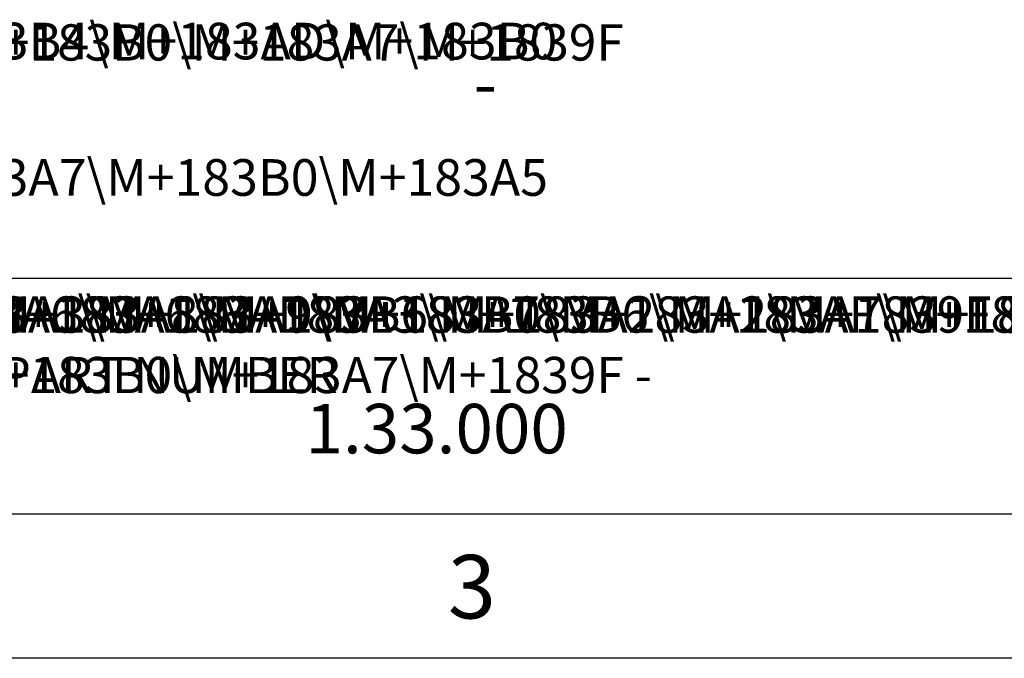
# Model space of a CAD drawing. Units: millimetres. Extents: x -18 to 404, y 5 to 294.
# Drawn here: x 141 to 194, y 5 to 40 of the extents above; entities that cross this region are included whole.
import ezdxf

# ---------------------------------------------------------------- set-up
doc = ezdxf.new("R2010")
doc.units = ezdxf.units.MM
doc.layers.add('BODY_ISO', color=3, linetype='Continuous')
doc.layers.add('FRAME', color=5, linetype='Continuous')
doc.styles.add('SLDTEXTSTYLE1', font='SIMPLEX')
doc.styles.add('SLDTEXTSTYLE2', font='TXT', dxfattribs={"width": 0.6375, "bigfont": 'bigfont'})
doc.styles.add('SLDTEXTSTYLE3', font='TXT', dxfattribs={"width": 0.6375})

msp = doc.modelspace()

# ---------------------------------------------------------------- linework, layer by layer
at = {"layer": 'BODY_ISO'}
msp.add_line((205.831, 5.296), (4.031, 5.296), dxfattribs=at)
at = {"layer": 'FRAME'}
for p, q in [((81.411, 25.836), (198.031, 25.836)), ((11.831, 13.096), (198.031, 13.096))]:
    msp.add_line(p, q, dxfattribs=at)

# ---------------------------------------------------------------- texts
at = {"layer": 'FRAME', "color": 179, "attachment_point": 1}
for s, insert, char_height, style in [('\\M+183A3\\M+183AE\\M+183A3\\M+183AC\\M+183A3\\M+183AF\\M+183A1\\M+1839F\\M+183B0\\M+183A7\\M+1839F - TREATMENT', (38.291, 39.548), 1.96, 'SLDTEXTSTYLE2'), ('-', (165.236, 37.686), 2.672, 'SLDTEXTSTYLE3'), ('\\M+183B1\\M+183A3\\M+183A9\\M+183A7\\M+183A8\\M+183A5 \\M+183A3\\M+183AE\\M+183A3\\M+183AC\\M+183A3\\M+183AF\\M+183A1\\M+1839F\\M+183B0\\M+183A7\\M+1839F - FINISH', (38.291, 24.848), 1.96, 'SLDTEXTSTYLE2'), ('\\M+183AA\\M+183A3\\M+183A1\\M+183A3\\M+183A6\\M+183AD\\M+183B0', (82.391, 24.848), 1.96, 'SLDTEXTSTYLE2'), ('\\M+1839F\\M+183AB\\M+1839F\\M+183A6\\M+183A3\\M+183B6\\M+183AF\\M+183A5\\M+183B0\\M+183A5', (101.011, 24.848), 1.96, 'SLDTEXTSTYLE2'), ('\\M+183B0\\M+183A3\\M+183A9\\M+183A7\\M+183A2\\M+1839F', (119.631, 24.848), 1.96, 'SLDTEXTSTYLE2'), ('\\M+183A8\\M+183B6\\M+183A2\\M+183A7\\M+183A8\\M+183AD\\M+183B0 - PART NUMBER', (138.119, 24.848), 1.96, 'SLDTEXTSTYLE2'), ('1.33.000', (156.169, 19.04), 2.6715, 'SLDTEXTSTYLE3')]:
    msp.add_mtext(s, dxfattribs=dict(at, insert=insert, char_height=char_height, style=style))
at = {"layer": 'FRAME', "color": 6, "char_height": 1.98, "attachment_point": 1, "style": 'SLDTEXTSTYLE2'}
for s, insert in [('\\M+183A3\\M+183A9\\M+183A3\\M+183A1\\M+183B4\\M+183AD\\M+183B0', (82.401, 39.632)), ('\\M+183A3\\M+183A1\\M+183A8\\M+183AF\\M+183A7\\M+183B0\\M+183A5', (82.401, 32.262))]:
    msp.add_mtext(s, dxfattribs=dict(at, insert=insert))
at = {"layer": 'FRAME', "insert": (165.154, 10.879), "char_height": 3.43, "attachment_point": 2, "style": 'SLDTEXTSTYLE1'}
msp.add_mtext('3', dxfattribs=at)

doc.saveas('drawing.dxf')
